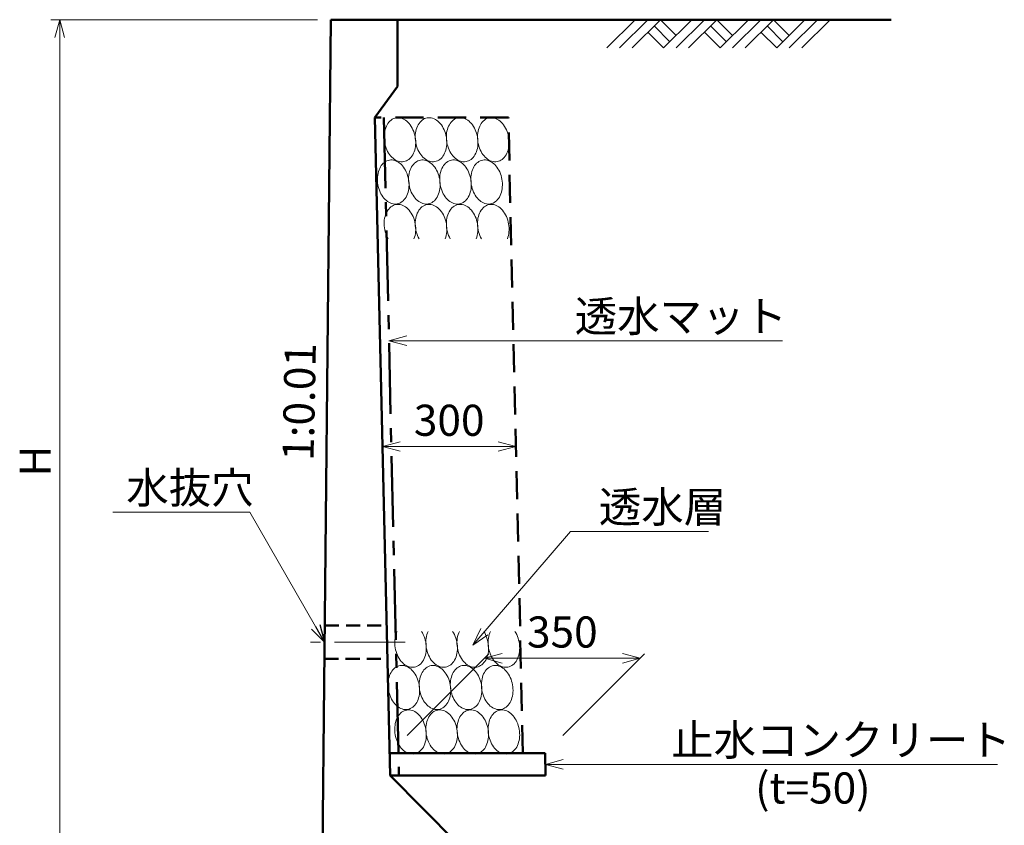
# Model space of a CAD drawing. Units: millimetres. Extents: x 98243 to 182343, y -289 to 59111.
# Drawn here: x 135298 to 146372, y 33984 to 43043 of the extents above; entities that cross this region are included whole.
import ezdxf

# ---------------------------------------------------------------- set-up
doc = ezdxf.new("R2010")
doc.units = ezdxf.units.MM
doc.header["$LTSCALE"] = 25
for name, pattern in [('CENTER', [50.8, 31.75, -6.35, 6.35, -6.35]), ('DASHED', [19.05, 12.7, -6.35]), ('HIDDEN', [9.525, 6.35, -3.175])]:
    doc.linetypes.add(name, pattern=pattern)
for name, color, linetype, lineweight in [('D-BMK', 2, 'CENTER', 13), ('D-DCR', 7, 'Continuous', 13), ('D-STR', 1, 'Continuous', 50), ('D-STR-DIM', 7, 'Continuous', 13), ('D-STR-HTXT', 7, 'Continuous', 13), ('D-STR-TXT', 7, 'Continuous', 13)]:
    doc.layers.add(name, color=color, linetype=linetype, lineweight=lineweight)
doc.styles.add('ＭＳ ゴシック', font='txt')
doc.dimstyles.new('SXF(A1_100)', dxfattribs={"dimscale": 100, "dimtxt": 3.5, "dimasz": 2, "dimexe": 0.5, "dimexo": 2, "dimgap": 0.75, "dimtad": 1, "dimdec": 0, "dimzin": 1, "dimdsep": 46, "dimtxsty": 'ＭＳ ゴシック', "dimblk": 'OPEN30', "dimcen": 0, "dimclrd": 256, "dimclre": 256, "dimclrt": 256, "dimaunit": 1, "dimadec": 4, "dimazin": 0, "dimtfac": 1, "dimtdec": 0, "dimtmove": 0, "dimatfit": 3, "dimldrblk": 'OPEN30', "dimfxl": 0, "dimlwd": -1, "dimlwe": -1, "dimarcsym": 0})

# ---------------------------------------------------------------- blocks, each defined once
blk = doc.blocks.new('_Open30')
at = {"color": 0, "linetype": 'ByBlock', "lineweight": -2}
for p, q in [((-1, 0.268), (0, 0)), ((0, 0), (-1, -0.268)), ((0, 0), (-1, 0))]:
    blk.add_line(p, q, dxfattribs=at)
blk = doc.blocks.new('*D5')
at = {"layer": 'D-STR-DIM'}
for p, q in [((139657, 34993), (140575, 35912)), ((141408, 34993), (142326, 35912)), ((140725, 35862), (142076, 35862))]:
    blk.add_line(p, q, dxfattribs=at)
at = {"layer": 'DEFPOINTS', "color": 0}
for p in [(142276, 35862), (139457, 34793), (141208, 34793)]:
    blk.add_point(p, dxfattribs=at)
at = {"layer": 'D-STR-DIM', "xscale": 200, "yscale": 200, "zscale": 200, "rotation": 180}
blk.add_blockref('_Open30', (140525, 35862), dxfattribs=at)
at = {"layer": 'D-STR-DIM', "xscale": 200, "yscale": 200, "zscale": 200}
blk.add_blockref('_Open30', (142276, 35862), dxfattribs=at)
at = {"layer": 'D-STR-DIM', "insert": (141401, 36112), "char_height": 350, "attachment_point": 5, "style": 'ＭＳ ゴシック'}
blk.add_mtext('350', dxfattribs=at)

msp = doc.modelspace()

# ---------------------------------------------------------------- linework, layer by layer
at = {"layer": 'D-BMK', "linetype": 'CENTER'}
msp.add_line((139633, 36043.3), (138567.3, 36043.3), dxfattribs=at)
at = {"layer": 'D-DCR'}
for p, q in [((141902.4, 42725.1), (142220.6, 43043.3)), ((142043.8, 42725.1), (142362, 43043.3)), ((142185.2, 42725.1), (142503.4, 43043.3)), ((142432.7, 42972.6), (142609.5, 42795.8)), ((142503.4, 43043.3), (142680.2, 42866.5)), ((142538.8, 42725.1), (142857, 43043.3)), ((142680.2, 42725.1), (142998.4, 43043.3)), ((142821.6, 42725.1), (143139.8, 43043.3)), ((143069.1, 42972.6), (143245.9, 42795.8)), ((143139.8, 43043.3), (143316.6, 42866.5)), ((143175.2, 42725.1), (143493.4, 43043.3)), ((143316.6, 42725.1), (143634.8, 43043.3)), ((143458, 42725.1), (143776.2, 43043.3)), ((143705.5, 42972.6), (143882.3, 42795.8)), ((143776.2, 43043.3), (143953, 42866.5)), ((143811.6, 42725.1), (144129.8, 43043.3)), ((143953, 42725.1), (144271.2, 43043.3)), ((144094.4, 42725.1), (144412.6, 43043.3)), ((142362, 42901.9), (142538.8, 42725.1)), ((142998.4, 42901.9), (143175.2, 42725.1)), ((143634.8, 42901.9), (143811.6, 42725.1))]:
    msp.add_line(p, q, dxfattribs=at)
for points in [[(139746.5, 41723.6), (139742.1, 41744.9), (139736.3, 41765.9), (139729.4, 41786.3), (139721.3, 41806), (139712, 41824.8), (139701.7, 41842.6), (139690.4, 41859.3), (139678.3, 41874.7), (139665.3, 41888.8), (139651.7, 41901.3), (139637.4, 41912.3), (139622.7, 41921.6), (139607.6, 41929.2), (139592.3, 41934.9), (139576.8, 41938.9), (139561.3, 41940.9), (139545.9, 41941.1), (139530.7, 41939.4), (139515.9, 41935.8), (139501.5, 41930.4), (139487.6, 41923.1), (139474.4, 41914.2), (139462, 41903.5), (139450.4, 41891.2), (139439.7, 41877.4), (139430.1, 41862.3), (139421.6, 41845.8), (139414.2, 41828.2), (139408.1, 41809.5), (139403.2, 41790), (139399.6, 41769.7), (139397.4, 41748.9), (139396.4, 41727.6), (139396.9, 41706), (139398.7, 41684.4), (139401.8, 41662.8), (139406.3, 41641.5), (139412, 41620.5), (139418.9, 41600.1), (139427.1, 41580.4), (139436.3, 41561.6), (139446.6, 41543.8), (139457.9, 41527.1), (139470, 41511.7), (139483, 41497.6), (139496.6, 41485.1), (139510.9, 41474.1), (139525.6, 41464.8), (139540.7, 41457.2), (139556, 41451.5), (139571.5, 41447.5), (139587, 41445.5), (139602.4, 41445.3), (139617.6, 41447), (139632.4, 41450.6), (139646.8, 41456), (139660.7, 41463.3), (139673.9, 41472.2), (139686.3, 41482.9), (139697.9, 41495.2), (139708.6, 41509), (139718.2, 41524.1), (139726.7, 41540.6), (139734.1, 41558.2), (139740.2, 41576.9), (139745.1, 41596.4), (139748.7, 41616.7), (139750.9, 41637.6), (139751.9, 41658.8), (139751.4, 41680.4), (139749.6, 41702), (139746.5, 41723.6)], [(140096.5, 41723.6), (140092.1, 41744.9), (140086.3, 41765.9), (140079.4, 41786.3), (140071.3, 41806), (140062, 41824.8), (140051.7, 41842.6), (140040.4, 41859.3), (140028.3, 41874.7), (140015.3, 41888.8), (140001.7, 41901.3), (139987.4, 41912.3), (139972.7, 41921.6), (139957.6, 41929.2), (139942.3, 41934.9), (139926.8, 41938.9), (139911.3, 41940.9), (139895.9, 41941.1), (139880.7, 41939.4), (139865.9, 41935.8), (139851.5, 41930.4), (139837.6, 41923.1), (139824.4, 41914.2), (139812, 41903.5), (139800.4, 41891.2), (139789.7, 41877.4), (139780.1, 41862.3), (139771.6, 41845.8), (139764.2, 41828.2), (139758.1, 41809.5), (139753.2, 41790), (139749.6, 41769.7), (139747.4, 41748.9), (139746.4, 41727.6), (139746.9, 41706), (139748.7, 41684.4), (139751.8, 41662.8), (139756.3, 41641.5), (139762, 41620.5), (139768.9, 41600.1), (139777.1, 41580.4), (139786.3, 41561.6), (139796.6, 41543.8), (139807.9, 41527.1), (139820, 41511.7), (139833, 41497.6), (139846.6, 41485.1), (139860.9, 41474.1), (139875.6, 41464.8), (139890.7, 41457.2), (139906, 41451.5), (139921.5, 41447.5), (139937, 41445.5), (139952.4, 41445.3), (139967.6, 41447), (139982.4, 41450.6), (139996.8, 41456), (140010.7, 41463.3), (140023.9, 41472.2), (140036.3, 41482.9), (140047.9, 41495.2), (140058.6, 41509), (140068.2, 41524.1), (140076.7, 41540.6), (140084.1, 41558.2), (140090.2, 41576.9), (140095.1, 41596.4), (140098.7, 41616.7), (140100.9, 41637.6), (140101.9, 41658.8), (140101.4, 41680.4), (140099.6, 41702), (140096.5, 41723.6)], [(140446.5, 41723.6), (140442.1, 41744.9), (140436.3, 41765.9), (140429.4, 41786.3), (140421.3, 41806), (140412, 41824.8), (140401.7, 41842.6), (140390.4, 41859.3), (140378.3, 41874.7), (140365.3, 41888.8), (140351.7, 41901.3), (140337.4, 41912.3), (140322.7, 41921.6), (140307.6, 41929.2), (140292.3, 41934.9), (140276.8, 41938.9), (140261.3, 41940.9), (140245.9, 41941.1), (140230.7, 41939.4), (140215.9, 41935.8), (140201.5, 41930.4), (140187.6, 41923.1), (140174.4, 41914.2), (140162, 41903.5), (140150.4, 41891.2), (140139.7, 41877.4), (140130.1, 41862.3), (140121.6, 41845.8), (140114.2, 41828.2), (140108.1, 41809.5), (140103.2, 41790), (140099.6, 41769.7), (140097.4, 41748.9), (140096.4, 41727.6), (140096.9, 41706), (140098.7, 41684.4), (140101.8, 41662.8), (140106.3, 41641.5), (140112, 41620.5), (140118.9, 41600.1), (140127.1, 41580.4), (140136.3, 41561.6), (140146.6, 41543.8), (140157.9, 41527.1), (140170, 41511.7), (140183, 41497.6), (140196.6, 41485.1), (140210.9, 41474.1), (140225.6, 41464.8), (140240.7, 41457.2), (140256, 41451.5), (140271.5, 41447.5), (140287, 41445.5), (140302.4, 41445.3), (140317.6, 41447), (140332.4, 41450.6), (140346.8, 41456), (140360.7, 41463.3), (140373.9, 41472.2), (140386.3, 41482.9), (140397.9, 41495.2), (140408.6, 41509), (140418.2, 41524.1), (140426.7, 41540.6), (140434.1, 41558.2), (140440.2, 41576.9), (140445.1, 41596.4), (140448.7, 41616.7), (140450.9, 41637.6), (140451.9, 41658.8), (140451.4, 41680.4), (140449.6, 41702), (140446.5, 41723.6)], [(140796.5, 41723.6), (140792.1, 41744.9), (140786.3, 41765.9), (140779.4, 41786.3), (140771.3, 41806), (140762, 41824.8), (140751.7, 41842.6), (140740.4, 41859.3), (140728.3, 41874.7), (140715.3, 41888.8), (140701.7, 41901.3), (140687.4, 41912.3), (140672.7, 41921.6), (140657.6, 41929.2), (140642.3, 41934.9), (140626.8, 41938.9), (140611.3, 41940.9), (140595.9, 41941.1), (140580.7, 41939.4), (140565.9, 41935.8), (140551.5, 41930.4), (140537.6, 41923.1), (140524.4, 41914.2), (140512, 41903.5), (140500.4, 41891.2), (140489.7, 41877.4), (140480.1, 41862.3), (140471.6, 41845.8), (140464.2, 41828.2), (140458.1, 41809.5), (140453.2, 41790), (140449.6, 41769.7), (140447.4, 41748.9), (140446.4, 41727.6), (140446.9, 41706), (140448.7, 41684.4), (140451.8, 41662.8), (140456.3, 41641.5), (140462, 41620.5), (140468.9, 41600.1), (140477.1, 41580.4), (140486.3, 41561.6), (140496.6, 41543.8), (140507.9, 41527.1), (140520, 41511.7), (140533, 41497.6), (140546.6, 41485.1), (140560.9, 41474.1), (140575.6, 41464.8), (140590.7, 41457.2), (140606, 41451.5), (140621.5, 41447.5), (140637, 41445.5), (140652.4, 41445.3), (140667.6, 41447), (140682.4, 41450.6), (140696.8, 41456), (140710.7, 41463.3), (140723.9, 41472.2), (140736.3, 41482.9), (140747.9, 41495.2), (140758.6, 41509), (140768.2, 41524.1), (140776.7, 41540.6), (140784.1, 41558.2), (140790.2, 41576.9), (140795.1, 41596.4), (140798.7, 41616.7), (140800.9, 41637.6), (140801.9, 41658.8), (140801.4, 41680.4), (140799.6, 41702), (140796.5, 41723.6)], [(139671.5, 41248.6), (139667.1, 41269.9), (139661.3, 41290.9), (139654.4, 41311.3), (139646.3, 41331), (139637, 41349.8), (139626.7, 41367.6), (139615.4, 41384.3), (139603.3, 41399.7), (139590.3, 41413.8), (139576.7, 41426.3), (139562.4, 41437.3), (139547.7, 41446.6), (139532.6, 41454.2), (139517.3, 41459.9), (139501.8, 41463.9), (139486.3, 41465.9), (139470.9, 41466.1), (139455.7, 41464.4), (139440.9, 41460.8), (139426.5, 41455.4), (139412.6, 41448.1), (139399.4, 41439.2), (139387, 41428.5), (139375.4, 41416.2), (139364.7, 41402.4), (139355.1, 41387.3), (139346.6, 41370.8), (139339.2, 41353.2), (139333.1, 41334.5), (139328.2, 41315), (139324.6, 41294.7), (139322.4, 41273.9), (139321.4, 41252.6), (139321.9, 41231), (139323.7, 41209.4), (139326.8, 41187.8), (139331.3, 41166.5), (139337, 41145.5), (139343.9, 41125.1), (139352.1, 41105.4), (139361.3, 41086.6), (139371.6, 41068.8), (139382.9, 41052.1), (139395, 41036.7), (139408, 41022.6), (139421.6, 41010.1), (139435.9, 40999.1), (139450.6, 40989.8), (139465.7, 40982.2), (139481, 40976.5), (139496.5, 40972.5), (139512, 40970.5), (139527.4, 40970.3), (139542.6, 40972), (139557.4, 40975.6), (139571.8, 40981), (139585.7, 40988.3), (139598.9, 40997.2), (139611.3, 41007.9), (139622.9, 41020.2), (139633.6, 41034), (139643.2, 41049.1), (139651.7, 41065.6), (139659.1, 41083.2), (139665.2, 41101.9), (139670.1, 41121.4), (139673.7, 41141.7), (139675.9, 41162.6), (139676.9, 41183.8), (139676.4, 41205.4), (139674.6, 41227), (139671.5, 41248.6)], [(140021.5, 41248.6), (140017.1, 41269.9), (140011.3, 41290.9), (140004.4, 41311.3), (139996.3, 41331), (139987, 41349.8), (139976.7, 41367.6), (139965.4, 41384.3), (139953.3, 41399.7), (139940.3, 41413.8), (139926.7, 41426.3), (139912.4, 41437.3), (139897.7, 41446.6), (139882.6, 41454.2), (139867.3, 41459.9), (139851.8, 41463.9), (139836.3, 41465.9), (139820.9, 41466.1), (139805.7, 41464.4), (139790.9, 41460.8), (139776.5, 41455.4), (139762.6, 41448.1), (139749.4, 41439.2), (139737, 41428.5), (139725.4, 41416.2), (139714.7, 41402.4), (139705.1, 41387.3), (139696.6, 41370.8), (139689.2, 41353.2), (139683.1, 41334.5), (139678.2, 41315), (139674.6, 41294.7), (139672.4, 41273.9), (139671.4, 41252.6), (139671.9, 41231), (139673.7, 41209.4), (139676.8, 41187.8), (139681.3, 41166.5), (139687, 41145.5), (139693.9, 41125.1), (139702.1, 41105.4), (139711.3, 41086.6), (139721.6, 41068.8), (139732.9, 41052.1), (139745, 41036.7), (139758, 41022.6), (139771.6, 41010.1), (139785.9, 40999.1), (139800.6, 40989.8), (139815.7, 40982.2), (139831, 40976.5), (139846.5, 40972.5), (139862, 40970.5), (139877.4, 40970.3), (139892.6, 40972), (139907.4, 40975.6), (139921.8, 40981), (139935.7, 40988.3), (139948.9, 40997.2), (139961.3, 41007.9), (139972.9, 41020.2), (139983.6, 41034), (139993.2, 41049.1), (140001.7, 41065.6), (140009.1, 41083.2), (140015.2, 41101.9), (140020.1, 41121.4), (140023.7, 41141.7), (140025.9, 41162.6), (140026.9, 41183.8), (140026.4, 41205.4), (140024.6, 41227), (140021.5, 41248.6)], [(140371.5, 41248.6), (140367.1, 41269.9), (140361.3, 41290.9), (140354.4, 41311.3), (140346.3, 41331), (140337, 41349.8), (140326.7, 41367.6), (140315.4, 41384.3), (140303.3, 41399.7), (140290.3, 41413.8), (140276.7, 41426.3), (140262.4, 41437.3), (140247.7, 41446.6), (140232.6, 41454.2), (140217.3, 41459.9), (140201.8, 41463.9), (140186.3, 41465.9), (140170.9, 41466.1), (140155.7, 41464.4), (140140.9, 41460.8), (140126.5, 41455.4), (140112.6, 41448.1), (140099.4, 41439.2), (140087, 41428.5), (140075.4, 41416.2), (140064.7, 41402.4), (140055.1, 41387.3), (140046.6, 41370.8), (140039.2, 41353.2), (140033.1, 41334.5), (140028.2, 41315), (140024.6, 41294.7), (140022.4, 41273.9), (140021.4, 41252.6), (140021.9, 41231), (140023.7, 41209.4), (140026.8, 41187.8), (140031.3, 41166.5), (140037, 41145.5), (140043.9, 41125.1), (140052.1, 41105.4), (140061.3, 41086.6), (140071.6, 41068.8), (140082.9, 41052.1), (140095, 41036.7), (140108, 41022.6), (140121.6, 41010.1), (140135.9, 40999.1), (140150.6, 40989.8), (140165.7, 40982.2), (140181, 40976.5), (140196.5, 40972.5), (140212, 40970.5), (140227.4, 40970.3), (140242.6, 40972), (140257.4, 40975.6), (140271.8, 40981), (140285.7, 40988.3), (140298.9, 40997.2), (140311.3, 41007.9), (140322.9, 41020.2), (140333.6, 41034), (140343.2, 41049.1), (140351.7, 41065.6), (140359.1, 41083.2), (140365.2, 41101.9), (140370.1, 41121.4), (140373.7, 41141.7), (140375.9, 41162.6), (140376.9, 41183.8), (140376.4, 41205.4), (140374.6, 41227), (140371.5, 41248.6)], [(140721.5, 41248.6), (140717.1, 41269.9), (140711.3, 41290.9), (140704.4, 41311.3), (140696.3, 41331), (140687, 41349.8), (140676.7, 41367.6), (140665.4, 41384.3), (140653.3, 41399.7), (140640.3, 41413.8), (140626.7, 41426.3), (140612.4, 41437.3), (140597.7, 41446.6), (140582.6, 41454.2), (140567.3, 41459.9), (140551.8, 41463.9), (140536.3, 41465.9), (140520.9, 41466.1), (140505.7, 41464.4), (140490.9, 41460.8), (140476.5, 41455.4), (140462.6, 41448.1), (140449.4, 41439.2), (140437, 41428.5), (140425.4, 41416.2), (140414.7, 41402.4), (140405.1, 41387.3), (140396.6, 41370.8), (140389.2, 41353.2), (140383.1, 41334.5), (140378.2, 41315), (140374.6, 41294.7), (140372.4, 41273.9), (140371.4, 41252.6), (140371.9, 41231), (140373.7, 41209.4), (140376.8, 41187.8), (140381.3, 41166.5), (140387, 41145.5), (140393.9, 41125.1), (140402.1, 41105.4), (140411.3, 41086.6), (140421.6, 41068.8), (140432.9, 41052.1), (140445, 41036.7), (140458, 41022.6), (140471.6, 41010.1), (140485.9, 40999.1), (140500.6, 40989.8), (140515.7, 40982.2), (140531, 40976.5), (140546.5, 40972.5), (140562, 40970.5), (140577.4, 40970.3), (140592.6, 40972), (140607.4, 40975.6), (140621.8, 40981), (140635.7, 40988.3), (140648.9, 40997.2), (140661.3, 41007.9), (140672.9, 41020.2), (140683.6, 41034), (140693.2, 41049.1), (140701.7, 41065.6), (140709.1, 41083.2), (140715.2, 41101.9), (140720.1, 41121.4), (140723.7, 41141.7), (140725.9, 41162.6), (140726.9, 41183.8), (140726.4, 41205.4), (140724.6, 41227), (140721.5, 41248.6)], [(139732.5, 40579.1), (139739, 40597.8), (139744.2, 40617.4), (139748.1, 40637.8), (139750.6, 40658.8), (139751.8, 40680.3), (139751.6, 40702.1), (139749.9, 40724.1), (139747, 40745.9), (139742.6, 40767.6), (139737, 40788.9), (139730, 40809.6), (139721.9, 40829.6), (139712.6, 40848.7), (139702.2, 40866.8), (139690.8, 40883.8), (139678.5, 40899.5), (139665.4, 40913.7), (139651.6, 40926.4), (139637.1, 40937.5), (139622.2, 40946.9), (139606.9, 40954.5), (139591.4, 40960.2), (139575.7, 40964.1), (139560, 40966), (139544.4, 40966), (139529.1, 40964.1), (139514.1, 40960.2), (139499.5, 40954.5), (139485.6, 40946.9), (139472.3, 40937.5), (139459.8, 40926.4), (139448.3, 40913.7), (139437.7, 40899.5), (139428.2, 40883.8), (139419.8, 40866.8), (139412.6, 40848.7), (139406.7, 40829.6), (139402.1, 40809.6), (139398.8, 40788.9), (139396.9, 40767.6), (139396.4, 40745.9), (139397.3, 40724.1), (139399.6, 40702.1), (139403.2, 40680.3), (139408.2, 40658.8), (139414.4, 40637.8), (139421.9, 40617.4), (139430.6, 40597.8), (139440.5, 40579.1)], [(140082.5, 40579.1), (140089, 40597.8), (140094.2, 40617.4), (140098.1, 40637.8), (140100.6, 40658.8), (140101.8, 40680.3), (140101.6, 40702.1), (140099.9, 40724.1), (140097, 40745.9), (140092.6, 40767.6), (140087, 40788.9), (140080, 40809.6), (140071.9, 40829.6), (140062.6, 40848.7), (140052.2, 40866.8), (140040.8, 40883.8), (140028.5, 40899.5), (140015.4, 40913.7), (140001.6, 40926.4), (139987.1, 40937.5), (139972.2, 40946.9), (139956.9, 40954.5), (139941.4, 40960.2), (139925.7, 40964.1), (139910, 40966), (139894.4, 40966), (139879.1, 40964.1), (139864.1, 40960.2), (139849.5, 40954.5), (139835.6, 40946.9), (139822.3, 40937.5), (139809.8, 40926.4), (139798.3, 40913.7), (139787.7, 40899.5), (139778.2, 40883.8), (139769.8, 40866.8), (139762.6, 40848.7), (139756.7, 40829.6), (139752.1, 40809.6), (139748.8, 40788.9), (139746.9, 40767.6), (139746.4, 40745.9), (139747.3, 40724.1), (139749.6, 40702.1), (139753.2, 40680.3), (139758.2, 40658.8), (139764.4, 40637.8), (139771.9, 40617.4), (139780.6, 40597.8), (139790.5, 40579.1)], [(140432.5, 40579.1), (140439, 40597.8), (140444.2, 40617.4), (140448.1, 40637.8), (140450.6, 40658.8), (140451.8, 40680.3), (140451.6, 40702.1), (140449.9, 40724.1), (140447, 40745.9), (140442.6, 40767.6), (140437, 40788.9), (140430, 40809.6), (140421.9, 40829.6), (140412.6, 40848.7), (140402.2, 40866.8), (140390.8, 40883.8), (140378.5, 40899.5), (140365.4, 40913.7), (140351.6, 40926.4), (140337.1, 40937.5), (140322.2, 40946.9), (140306.9, 40954.5), (140291.4, 40960.2), (140275.7, 40964.1), (140260, 40966), (140244.4, 40966), (140229.1, 40964.1), (140214.1, 40960.2), (140199.5, 40954.5), (140185.6, 40946.9), (140172.3, 40937.5), (140159.8, 40926.4), (140148.3, 40913.7), (140137.7, 40899.5), (140128.2, 40883.8), (140119.8, 40866.8), (140112.6, 40848.7), (140106.7, 40829.6), (140102.1, 40809.6), (140098.8, 40788.9), (140096.9, 40767.6), (140096.4, 40745.9), (140097.3, 40724.1), (140099.6, 40702.1), (140103.2, 40680.3), (140108.2, 40658.8), (140114.4, 40637.8), (140121.9, 40617.4), (140130.6, 40597.8), (140140.5, 40579.1)], [(140782.5, 40579.1), (140789, 40597.8), (140794.2, 40617.4), (140798.1, 40637.8), (140800.6, 40658.8), (140801.8, 40680.3), (140801.6, 40702.1), (140799.9, 40724.1), (140797, 40745.9), (140792.6, 40767.6), (140787, 40788.9), (140780, 40809.6), (140771.9, 40829.6), (140762.6, 40848.7), (140752.2, 40866.8), (140740.8, 40883.8), (140728.5, 40899.5), (140715.4, 40913.7), (140701.6, 40926.4), (140687.1, 40937.5), (140672.2, 40946.9), (140656.9, 40954.5), (140641.4, 40960.2), (140625.7, 40964.1), (140610, 40966), (140594.4, 40966), (140579.1, 40964.1), (140564.1, 40960.2), (140549.5, 40954.5), (140535.6, 40946.9), (140522.3, 40937.5), (140509.8, 40926.4), (140498.3, 40913.7), (140487.7, 40899.5), (140478.2, 40883.8), (140469.8, 40866.8), (140462.6, 40848.7), (140456.7, 40829.6), (140452.1, 40809.6), (140448.8, 40788.9), (140446.9, 40767.6), (140446.4, 40745.9), (140447.3, 40724.1), (140449.6, 40702.1), (140453.2, 40680.3), (140458.2, 40658.8), (140464.4, 40637.8), (140471.9, 40617.4), (140480.6, 40597.8), (140490.5, 40579.1)], [(139542.7, 36164.4), (139535, 36146.8), (139528.5, 36128.1), (139523.4, 36108.5), (139519.5, 36088.1), (139517, 36067.1), (139515.9, 36045.6), (139516.2, 36023.8), (139517.8, 36001.9), (139520.9, 35980.1), (139525.2, 35958.5), (139530.9, 35937.2), (139537.8, 35916.6), (139546, 35896.6), (139555.3, 35877.5), (139565.7, 35859.4), (139577.1, 35842.5), (139589.4, 35826.9), (139602.5, 35812.7), (139616.3, 35800), (139630.7, 35788.9), (139645.6, 35779.6), (139660.9, 35772), (139676.4, 35766.3), (139692.1, 35762.4), (139707.7, 35760.5), (139723.3, 35760.5), (139738.6, 35762.4), (139753.6, 35766.3), (139768.1, 35772), (139782.1, 35779.6), (139795.3, 35788.9), (139807.8, 35800), (139819.3, 35812.7), (139829.9, 35826.9), (139839.4, 35842.5), (139847.8, 35859.4), (139855, 35877.5), (139860.9, 35896.6), (139865.6, 35916.6), (139868.8, 35937.2), (139870.8, 35958.5), (139871.3, 35980.1), (139870.4, 36001.9), (139868.2, 36023.8), (139864.6, 36045.6), (139859.7, 36067.1), (139853.5, 36088.1), (139846, 36108.5), (139837.4, 36128.1), (139827.6, 36146.8), (139816.8, 36164.4)], [(139892.7, 36164.4), (139885, 36146.8), (139878.5, 36128.1), (139873.4, 36108.5), (139869.5, 36088.1), (139867, 36067.1), (139865.9, 36045.6), (139866.2, 36023.8), (139867.8, 36001.9), (139870.9, 35980.1), (139875.2, 35958.5), (139880.9, 35937.2), (139887.8, 35916.6), (139896, 35896.6), (139905.3, 35877.5), (139915.7, 35859.4), (139927.1, 35842.5), (139939.4, 35826.9), (139952.5, 35812.7), (139966.3, 35800), (139980.7, 35788.9), (139995.6, 35779.6), (140010.9, 35772), (140026.4, 35766.3), (140042.1, 35762.4), (140057.7, 35760.5), (140073.3, 35760.5), (140088.6, 35762.4), (140103.6, 35766.3), (140118.1, 35772), (140132.1, 35779.6), (140145.3, 35788.9), (140157.8, 35800), (140169.3, 35812.7), (140179.9, 35826.9), (140189.4, 35842.5), (140197.8, 35859.4), (140205, 35877.5), (140210.9, 35896.6), (140215.6, 35916.6), (140218.8, 35937.2), (140220.8, 35958.5), (140221.3, 35980.1), (140220.4, 36001.9), (140218.2, 36023.8), (140214.6, 36045.6), (140209.7, 36067.1), (140203.5, 36088.1), (140196, 36108.5), (140187.4, 36128.1), (140177.6, 36146.8), (140166.8, 36164.4)], [(140242.7, 36164.4), (140235, 36146.8), (140228.5, 36128.1), (140223.4, 36108.5), (140219.5, 36088.1), (140217, 36067.1), (140215.9, 36045.6), (140216.2, 36023.8), (140217.8, 36001.9), (140220.9, 35980.1), (140225.2, 35958.5), (140230.9, 35937.2), (140237.8, 35916.6), (140246, 35896.6), (140255.3, 35877.5), (140265.7, 35859.4), (140277.1, 35842.5), (140289.4, 35826.9), (140302.5, 35812.7), (140316.3, 35800), (140330.7, 35788.9), (140345.6, 35779.6), (140360.9, 35772), (140376.4, 35766.3), (140392.1, 35762.4), (140407.7, 35760.5), (140423.3, 35760.5), (140438.6, 35762.4), (140453.6, 35766.3), (140468.1, 35772), (140482.1, 35779.6), (140495.3, 35788.9), (140507.8, 35800), (140519.3, 35812.7), (140529.9, 35826.9), (140539.4, 35842.5), (140547.8, 35859.4), (140555, 35877.5), (140560.9, 35896.6), (140565.6, 35916.6), (140568.8, 35937.2), (140570.8, 35958.5), (140571.3, 35980.1), (140570.4, 36001.9), (140568.2, 36023.8), (140564.6, 36045.6), (140559.7, 36067.1), (140553.5, 36088.1), (140546, 36108.5), (140537.4, 36128.1), (140527.6, 36146.8), (140516.8, 36164.4)], [(140592.7, 36164.4), (140585, 36146.8), (140578.5, 36128.1), (140573.4, 36108.5), (140569.5, 36088.1), (140567, 36067.1), (140565.9, 36045.6), (140566.2, 36023.8), (140567.8, 36001.9), (140570.9, 35980.1), (140575.2, 35958.5), (140580.9, 35937.2), (140587.8, 35916.6), (140596, 35896.6), (140605.3, 35877.5), (140615.7, 35859.4), (140627.1, 35842.5), (140639.4, 35826.9), (140652.5, 35812.7), (140666.3, 35800), (140680.7, 35788.9), (140695.6, 35779.6), (140710.9, 35772), (140726.4, 35766.3), (140742.1, 35762.4), (140757.7, 35760.5), (140773.3, 35760.5), (140788.6, 35762.4), (140803.6, 35766.3), (140818.1, 35772), (140832.1, 35779.6), (140845.3, 35788.9), (140857.8, 35800), (140869.3, 35812.7), (140879.9, 35826.9), (140889.4, 35842.5), (140897.8, 35859.4), (140905, 35877.5), (140910.9, 35896.6), (140915.6, 35916.6), (140918.8, 35937.2), (140920.8, 35958.5), (140921.3, 35980.1), (140920.4, 36001.9), (140918.2, 36023.8), (140914.6, 36045.6), (140909.7, 36067.1), (140903.5, 36088.1), (140896, 36108.5), (140887.4, 36128.1), (140877.6, 36146.8), (140866.8, 36164.4)], [(139790.9, 35563.7), (139786.5, 35585), (139780.8, 35606), (139773.8, 35626.4), (139765.7, 35646.1), (139756.4, 35664.9), (139746.1, 35682.7), (139734.8, 35699.4), (139722.7, 35714.9), (139709.7, 35728.9), (139696.1, 35741.5), (139681.9, 35752.4), (139667.1, 35761.7), (139652.1, 35769.3), (139636.7, 35775.1), (139621.2, 35779), (139605.7, 35781.1), (139590.3, 35781.2), (139575.2, 35779.5), (139560.3, 35775.9), (139545.9, 35770.5), (139532, 35763.3), (139518.8, 35754.3), (139506.4, 35743.6), (139494.8, 35731.3), (139484.2, 35717.6), (139474.5, 35702.4), (139466, 35685.9), (139458.6, 35668.3), (139452.5, 35649.6), (139447.6, 35630.1), (139444, 35609.8), (139441.8, 35589), (139440.9, 35567.7), (139441.3, 35546.1), (139443.1, 35524.5), (139446.2, 35502.9), (139450.7, 35481.6), (139456.4, 35460.6), (139463.3, 35440.2), (139471.5, 35420.6), (139480.7, 35401.7), (139491, 35383.9), (139502.3, 35367.2), (139514.5, 35351.8), (139527.4, 35337.7), (139541, 35325.2), (139555.3, 35314.2), (139570, 35304.9), (139585.1, 35297.3), (139600.4, 35291.6), (139615.9, 35287.6), (139631.4, 35285.6), (139646.8, 35285.4), (139662, 35287.1), (139676.8, 35290.7), (139691.3, 35296.1), (139705.1, 35303.4), (139718.3, 35312.4), (139730.8, 35323), (139742.3, 35335.3), (139753, 35349.1), (139762.6, 35364.2), (139771.1, 35380.7), (139778.5, 35398.3), (139784.6, 35417), (139789.5, 35436.5), (139793.1, 35456.8), (139795.4, 35477.7), (139796.3, 35498.9), (139795.8, 35520.5), (139794, 35542.1), (139790.9, 35563.7)], [(140140.9, 35563.7), (140136.5, 35585), (140130.8, 35606), (140123.8, 35626.4), (140115.7, 35646.1), (140106.4, 35664.9), (140096.1, 35682.7), (140084.8, 35699.4), (140072.7, 35714.9), (140059.7, 35728.9), (140046.1, 35741.5), (140031.9, 35752.4), (140017.1, 35761.7), (140002.1, 35769.3), (139986.7, 35775.1), (139971.2, 35779), (139955.7, 35781.1), (139940.3, 35781.2), (139925.2, 35779.5), (139910.3, 35775.9), (139895.9, 35770.5), (139882, 35763.3), (139868.8, 35754.3), (139856.4, 35743.6), (139844.8, 35731.3), (139834.2, 35717.6), (139824.5, 35702.4), (139816, 35685.9), (139808.6, 35668.3), (139802.5, 35649.6), (139797.6, 35630.1), (139794, 35609.8), (139791.8, 35589), (139790.9, 35567.7), (139791.3, 35546.1), (139793.1, 35524.5), (139796.2, 35502.9), (139800.7, 35481.6), (139806.4, 35460.6), (139813.3, 35440.2), (139821.5, 35420.6), (139830.7, 35401.7), (139841, 35383.9), (139852.3, 35367.2), (139864.5, 35351.8), (139877.4, 35337.7), (139891, 35325.2), (139905.3, 35314.2), (139920, 35304.9), (139935.1, 35297.3), (139950.4, 35291.6), (139965.9, 35287.6), (139981.4, 35285.6), (139996.8, 35285.4), (140012, 35287.1), (140026.8, 35290.7), (140041.3, 35296.1), (140055.1, 35303.4), (140068.3, 35312.4), (140080.8, 35323), (140092.3, 35335.3), (140103, 35349.1), (140112.6, 35364.2), (140121.1, 35380.7), (140128.5, 35398.3), (140134.6, 35417), (140139.5, 35436.5), (140143.1, 35456.8), (140145.4, 35477.7), (140146.3, 35498.9), (140145.8, 35520.5), (140144, 35542.1), (140140.9, 35563.7)], [(140490.9, 35563.7), (140486.5, 35585), (140480.8, 35606), (140473.8, 35626.4), (140465.7, 35646.1), (140456.4, 35664.9), (140446.1, 35682.7), (140434.8, 35699.4), (140422.7, 35714.9), (140409.7, 35728.9), (140396.1, 35741.5), (140381.9, 35752.4), (140367.1, 35761.7), (140352.1, 35769.3), (140336.7, 35775.1), (140321.2, 35779), (140305.7, 35781.1), (140290.3, 35781.2), (140275.2, 35779.5), (140260.3, 35775.9), (140245.9, 35770.5), (140232, 35763.3), (140218.8, 35754.3), (140206.4, 35743.6), (140194.8, 35731.3), (140184.2, 35717.6), (140174.5, 35702.4), (140166, 35685.9), (140158.6, 35668.3), (140152.5, 35649.6), (140147.6, 35630.1), (140144, 35609.8), (140141.8, 35589), (140140.9, 35567.7), (140141.3, 35546.1), (140143.1, 35524.5), (140146.2, 35502.9), (140150.7, 35481.6), (140156.4, 35460.6), (140163.3, 35440.2), (140171.5, 35420.6), (140180.7, 35401.7), (140191, 35383.9), (140202.3, 35367.2), (140214.5, 35351.8), (140227.4, 35337.7), (140241, 35325.2), (140255.3, 35314.2), (140270, 35304.9), (140285.1, 35297.3), (140300.4, 35291.6), (140315.9, 35287.6), (140331.4, 35285.6), (140346.8, 35285.4), (140362, 35287.1), (140376.8, 35290.7), (140391.3, 35296.1), (140405.1, 35303.4), (140418.3, 35312.4), (140430.8, 35323), (140442.3, 35335.3), (140453, 35349.1), (140462.6, 35364.2), (140471.1, 35380.7), (140478.5, 35398.3), (140484.6, 35417), (140489.5, 35436.5), (140493.1, 35456.8), (140495.4, 35477.7), (140496.3, 35498.9), (140495.8, 35520.5), (140494, 35542.1), (140490.9, 35563.7)], [(140840.9, 35563.7), (140836.5, 35585), (140830.8, 35606), (140823.8, 35626.4), (140815.7, 35646.1), (140806.4, 35664.9), (140796.1, 35682.7), (140784.8, 35699.4), (140772.7, 35714.9), (140759.7, 35728.9), (140746.1, 35741.5), (140731.9, 35752.4), (140717.1, 35761.7), (140702.1, 35769.3), (140686.7, 35775.1), (140671.2, 35779), (140655.7, 35781.1), (140640.3, 35781.2), (140625.2, 35779.5), (140610.3, 35775.9), (140595.9, 35770.5), (140582, 35763.3), (140568.8, 35754.3), (140556.4, 35743.6), (140544.8, 35731.3), (140534.2, 35717.6), (140524.5, 35702.4), (140516, 35685.9), (140508.6, 35668.3), (140502.5, 35649.6), (140497.6, 35630.1), (140494, 35609.8), (140491.8, 35589), (140490.9, 35567.7), (140491.3, 35546.1), (140493.1, 35524.5), (140496.2, 35502.9), (140500.7, 35481.6), (140506.4, 35460.6), (140513.3, 35440.2), (140521.5, 35420.6), (140530.7, 35401.7), (140541, 35383.9), (140552.3, 35367.2), (140564.5, 35351.8), (140577.4, 35337.7), (140591, 35325.2), (140605.3, 35314.2), (140620, 35304.9), (140635.1, 35297.3), (140650.4, 35291.6), (140665.9, 35287.6), (140681.4, 35285.6), (140696.8, 35285.4), (140712, 35287.1), (140726.8, 35290.7), (140741.3, 35296.1), (140755.1, 35303.4), (140768.3, 35312.4), (140780.8, 35323), (140792.3, 35335.3), (140803, 35349.1), (140812.6, 35364.2), (140821.1, 35380.7), (140828.5, 35398.3), (140834.6, 35417), (140839.5, 35436.5), (140843.1, 35456.8), (140845.4, 35477.7), (140846.3, 35498.9), (140845.8, 35520.5), (140844, 35542.1), (140840.9, 35563.7)], [(139865.9, 35063.7), (139861.5, 35085), (139855.8, 35106), (139848.8, 35126.4), (139840.7, 35146.1), (139831.4, 35164.9), (139821.1, 35182.7), (139809.8, 35199.4), (139797.7, 35214.9), (139784.7, 35228.9), (139771.1, 35241.5), (139756.9, 35252.4), (139742.1, 35261.7), (139727.1, 35269.3), (139711.7, 35275.1), (139696.2, 35279), (139680.7, 35281.1), (139665.3, 35281.2), (139650.2, 35279.5), (139635.3, 35275.9), (139620.9, 35270.5), (139607, 35263.3), (139593.8, 35254.3), (139581.4, 35243.6), (139569.8, 35231.3), (139559.2, 35217.6), (139549.5, 35202.4), (139541, 35185.9), (139533.6, 35168.3), (139527.5, 35149.6), (139522.6, 35130.1), (139519, 35109.8), (139516.8, 35089), (139515.9, 35067.7), (139516.3, 35046.1), (139518.1, 35024.5), (139521.2, 35002.9), (139525.7, 34981.6), (139531.4, 34960.6), (139538.3, 34940.2), (139546.5, 34920.6), (139555.7, 34901.7), (139566, 34883.9), (139577.3, 34867.2), (139589.5, 34851.8), (139602.4, 34837.7), (139616, 34825.2), (139630.3, 34814.2), (139645, 34804.9), (139660.1, 34797.3), (139675.4, 34791.6), (139690.9, 34787.6), (139706.4, 34785.6), (139721.8, 34785.4), (139737, 34787.1), (139751.8, 34790.7), (139766.3, 34796.1), (139780.1, 34803.4), (139793.3, 34812.4), (139805.8, 34823), (139817.3, 34835.3), (139828, 34849.1), (139837.6, 34864.2), (139846.1, 34880.7), (139853.5, 34898.3), (139859.6, 34917), (139864.5, 34936.5), (139868.1, 34956.8), (139870.4, 34977.7), (139871.3, 34998.9), (139870.8, 35020.5), (139869, 35042.1), (139865.9, 35063.7)], [(140215.9, 35063.7), (140211.5, 35085), (140205.8, 35106), (140198.8, 35126.4), (140190.7, 35146.1), (140181.4, 35164.9), (140171.1, 35182.7), (140159.8, 35199.4), (140147.7, 35214.9), (140134.7, 35228.9), (140121.1, 35241.5), (140106.9, 35252.4), (140092.1, 35261.7), (140077.1, 35269.3), (140061.7, 35275.1), (140046.2, 35279), (140030.7, 35281.1), (140015.3, 35281.2), (140000.2, 35279.5), (139985.3, 35275.9), (139970.9, 35270.5), (139957, 35263.3), (139943.8, 35254.3), (139931.4, 35243.6), (139919.8, 35231.3), (139909.2, 35217.6), (139899.5, 35202.4), (139891, 35185.9), (139883.6, 35168.3), (139877.5, 35149.6), (139872.6, 35130.1), (139869, 35109.8), (139866.8, 35089), (139865.9, 35067.7), (139866.3, 35046.1), (139868.1, 35024.5), (139871.2, 35002.9), (139875.7, 34981.6), (139881.4, 34960.6), (139888.3, 34940.2), (139896.5, 34920.6), (139905.7, 34901.7), (139916, 34883.9), (139927.3, 34867.2), (139939.5, 34851.8), (139952.4, 34837.7), (139966, 34825.2), (139980.3, 34814.2), (139995, 34804.9), (140010.1, 34797.3), (140025.4, 34791.6), (140040.9, 34787.6), (140056.4, 34785.6), (140071.8, 34785.4), (140087, 34787.1), (140101.8, 34790.7), (140116.3, 34796.1), (140130.1, 34803.4), (140143.3, 34812.4), (140155.8, 34823), (140167.3, 34835.3), (140178, 34849.1), (140187.6, 34864.2), (140196.1, 34880.7), (140203.5, 34898.3), (140209.6, 34917), (140214.5, 34936.5), (140218.1, 34956.8), (140220.4, 34977.7), (140221.3, 34998.9), (140220.8, 35020.5), (140219, 35042.1), (140215.9, 35063.7)], [(140565.9, 35063.7), (140561.5, 35085), (140555.8, 35106), (140548.8, 35126.4), (140540.7, 35146.1), (140531.4, 35164.9), (140521.1, 35182.7), (140509.8, 35199.4), (140497.7, 35214.9), (140484.7, 35228.9), (140471.1, 35241.5), (140456.9, 35252.4), (140442.1, 35261.7), (140427.1, 35269.3), (140411.7, 35275.1), (140396.2, 35279), (140380.7, 35281.1), (140365.3, 35281.2), (140350.2, 35279.5), (140335.3, 35275.9), (140320.9, 35270.5), (140307, 35263.3), (140293.8, 35254.3), (140281.4, 35243.6), (140269.8, 35231.3), (140259.2, 35217.6), (140249.5, 35202.4), (140241, 35185.9), (140233.6, 35168.3), (140227.5, 35149.6), (140222.6, 35130.1), (140219, 35109.8), (140216.8, 35089), (140215.9, 35067.7), (140216.3, 35046.1), (140218.1, 35024.5), (140221.2, 35002.9), (140225.7, 34981.6), (140231.4, 34960.6), (140238.3, 34940.2), (140246.5, 34920.6), (140255.7, 34901.7), (140266, 34883.9), (140277.3, 34867.2), (140289.5, 34851.8), (140302.4, 34837.7), (140316, 34825.2), (140330.3, 34814.2), (140345, 34804.9), (140360.1, 34797.3), (140375.4, 34791.6), (140390.9, 34787.6), (140406.4, 34785.6), (140421.8, 34785.4), (140437, 34787.1), (140451.8, 34790.7), (140466.3, 34796.1), (140480.1, 34803.4), (140493.3, 34812.4), (140505.8, 34823), (140517.3, 34835.3), (140528, 34849.1), (140537.6, 34864.2), (140546.1, 34880.7), (140553.5, 34898.3), (140559.6, 34917), (140564.5, 34936.5), (140568.1, 34956.8), (140570.4, 34977.7), (140571.3, 34998.9), (140570.8, 35020.5), (140569, 35042.1), (140565.9, 35063.7)], [(140915.9, 35063.7), (140911.5, 35085), (140905.8, 35106), (140898.8, 35126.4), (140890.7, 35146.1), (140881.4, 35164.9), (140871.1, 35182.7), (140859.8, 35199.4), (140847.7, 35214.9), (140834.7, 35228.9), (140821.1, 35241.5), (140806.9, 35252.4), (140792.1, 35261.7), (140777.1, 35269.3), (140761.7, 35275.1), (140746.2, 35279), (140730.7, 35281.1), (140715.3, 35281.2), (140700.2, 35279.5), (140685.3, 35275.9), (140670.9, 35270.5), (140657, 35263.3), (140643.8, 35254.3), (140631.4, 35243.6), (140619.8, 35231.3), (140609.2, 35217.6), (140599.5, 35202.4), (140591, 35185.9), (140583.6, 35168.3), (140577.5, 35149.6), (140572.6, 35130.1), (140569, 35109.8), (140566.8, 35089), (140565.9, 35067.7), (140566.3, 35046.1), (140568.1, 35024.5), (140571.2, 35002.9), (140575.7, 34981.6), (140581.4, 34960.6), (140588.3, 34940.2), (140596.5, 34920.6), (140605.7, 34901.7), (140616, 34883.9), (140627.3, 34867.2), (140639.5, 34851.8), (140652.4, 34837.7), (140666, 34825.2), (140680.3, 34814.2), (140695, 34804.9), (140710.1, 34797.3), (140725.4, 34791.6), (140740.9, 34787.6), (140756.4, 34785.6), (140771.8, 34785.4), (140787, 34787.1), (140801.8, 34790.7), (140816.3, 34796.1), (140830.1, 34803.4), (140843.3, 34812.4), (140855.8, 34823), (140867.3, 34835.3), (140878, 34849.1), (140887.6, 34864.2), (140896.1, 34880.7), (140903.5, 34898.3), (140909.6, 34917), (140914.5, 34936.5), (140918.1, 34956.8), (140920.4, 34977.7), (140921.3, 34998.9), (140920.8, 35020.5), (140919, 35042.1), (140915.9, 35063.7)]]:
    msp.add_lwpolyline(points, dxfattribs=at)
at = {"layer": 'D-STR'}
for p, q in [((138797.8, 43043.3), (138697.8, 33043.3)), ((139547.8, 43043.3), (138797.8, 43043.3)), ((139547.8, 43043.3), (139547.8, 42293.3)), ((139547.8, 43043.3), (145097.8, 43043.3)), ((139547.8, 42293.3), (139293.4, 41943.2)), ((139293.4, 41943.2), (139462.8, 34543.3)), ((141207.5, 34793.3), (139457.1, 34793.3)), ((141207.5, 34793.3), (141213.3, 34543.3)), ((139462.8, 34543.3), (140205.3, 33793.3)), ((141213.3, 34543.3), (139462.8, 34543.3))]:
    msp.add_line(p, q, dxfattribs=at)
at = {"layer": 'D-STR', "linetype": 'DASHED'}
for p, q in [((140793.8, 41943.2), (139293.4, 41943.2)), ((140957.5, 34793.3), (140793.8, 41943.2))]:
    msp.add_line(p, q, dxfattribs=at)
at = {"layer": 'D-STR', "linetype": 'CENTER'}
msp.add_line((139393.4, 41943.2), (139562.8, 34545.6), dxfattribs=at)
at = {"layer": 'D-STR', "linetype": 'HIDDEN'}
for p, q in [((138729.7, 36230.8), (139424.2, 36230.8)), ((138725.9, 35855.8), (139432.8, 35855.8))]:
    msp.add_line(p, q, dxfattribs=at)
at = {"layer": 'D-STR-DIM'}
for p, q in [((138645.5, 43043.3), (135647.8, 43043.3)), ((135747.8, 33043.3), (135747.8, 43043.3)), ((139578.1, 38243.3), (140678.5, 38243.3))]:
    msp.add_line(p, q, dxfattribs=at)
msp.add_lwpolyline([(135801.4, 42843.3), (135747.8, 43043.3), (135694.2, 42843.3)], dxfattribs=at)
at = {"layer": 'D-STR-HTXT'}
for p, q in [((139450.9, 39433.5), (143877.4, 39433.5)), ((140393.6, 36008.3), (141491, 37288.8)), ((141491, 37288.8), (143046, 37288.8)), ((141210.4, 34668.3), (142305, 34668.3)), ((142305, 34668.3), (146297.1, 34668.3))]:
    msp.add_line(p, q, dxfattribs=at)
for points in [[(139650.9, 39487.1), (139450.9, 39433.5), (139650.9, 39379.9)], [(140483, 36195.1), (140393.6, 36008.3), (140564.4, 36125.3)], [(141410.4, 34721.9), (141210.4, 34668.3), (141410.4, 34614.7)]]:
    msp.add_lwpolyline(points, dxfattribs=at)

# ---------------------------------------------------------------- block references
at = {"layer": 'D-STR-DIM', "xscale": 200, "yscale": 200, "zscale": 200, "rotation": 180}
msp.add_blockref('_Open30', (139378.1, 38243.3), dxfattribs=at)
at = {"layer": 'D-STR-DIM', "xscale": 200, "yscale": 200, "zscale": 200}
msp.add_blockref('_Open30', (140878.5, 38243.3), dxfattribs=at)

# ---------------------------------------------------------------- texts
at = {"layer": 'D-STR-DIM', "style": 'ＭＳ ゴシック'}
msp.add_text('H', height=350, rotation=90, dxfattribs=at).set_placement((135647.8, 37905.8))
at = {"layer": 'D-STR-DIM', "insert": (140128.3, 38493.3), "char_height": 350, "attachment_point": 5, "style": 'ＭＳ ゴシック'}
msp.add_mtext('300', dxfattribs=at)
at = {"layer": 'D-STR-HTXT', "style": 'ＭＳ ゴシック'}
for s, p in [('透水マット', (141539.7, 39533.5)), ('水抜穴', (136495.5, 37604)), ('透水層', (141811, 37388.8)), ('止水コンクリート', (142625, 34768.3)), ('(t=50)', (143569.7, 34228.2))]:
    msp.add_text(s, height=350, dxfattribs=at).set_placement(p)
at = {"layer": 'D-STR-TXT', "style": 'ＭＳ ゴシック'}
msp.add_text('1:0.01', height=350, rotation=88.79366, dxfattribs=at).set_placement((138602.3, 38078.5))

# ---------------------------------------------------------------- dimensions: what is measured, and where the dimension line sits
at = {"layer": 'D-STR-DIM'}
dim = msp.add_linear_dim(base=(142275.9, 35861.6), p1=(139457.1, 34793.3), p2=(141207.5, 34793.3), text='350', dimstyle='SXF(A1_100)', dxfattribs=at)
dim.commit()
dim.dimension.update_dxf_attribs({"geometry": '*D5', "text_midpoint": (141400.6, 36111.6)})

# ---------------------------------------------------------------- leaders
at = {"layer": 'D-STR-HTXT'}
msp.add_leader([(138727.8, 36043.3), (137884.5, 37504), (136347.2, 37504)], dimstyle='SXF(A1_100)', override={"dimscale": 100, "dimclrd": 256}, dxfattribs=at)

doc.saveas('drawing.dxf')
